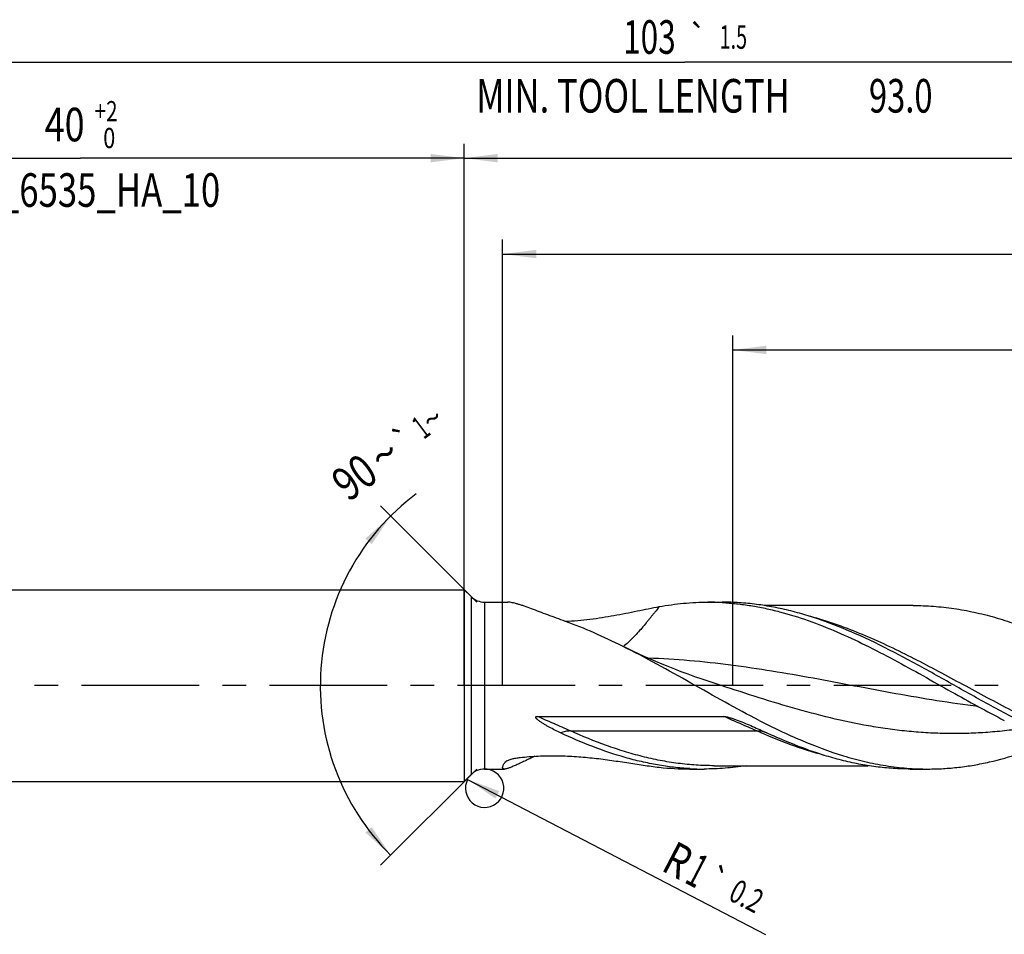
# Model space of a CAD drawing. Units: millimetres. Extents: x 0 to 594, y 0 to 420.
# Drawn here: x 243 to 345, y 154 to 249 of the extents above; entities that cross this region are included whole.
import ezdxf
from ezdxf.enums import TextEntityAlignment as Align

# ---------------------------------------------------------------- set-up
doc = ezdxf.new("R2010")
doc.units = ezdxf.units.MM
doc.header["$LTSCALE"] = 32.67
doc.linetypes.add('CENTER', pattern=[0.6, 0.375, -0.075, 0.075, -0.075])
doc.layers.get('0').update_dxf_attribs({"linetype": 'CONTINUOUS'})
for name, color, linetype in [('607925124-000_AXIS', 7, 'CONTINUOUS'), ('607925124-000_CL', 7, 'CONTINUOUS'), ('607925124-000_DIM', 7, 'CONTINUOUS')]:
    doc.layers.add(name, color=color, linetype=linetype)
doc.styles.get("Standard").update_dxf_attribs({"font": 'TXT.SHX', "width": 0.7})
doc.styles.add('TEXTSTYLE_2', font='TXT.SHX', dxfattribs={"width": 0.6})
doc.styles.add('TEXTSTYLE_3', font='gdt', dxfattribs={"width": 0.7})
doc.dimstyles.new('DIMSTYLE_10', dxfattribs={"dimtxt": 3.5, "dimasz": 3.5, "dimexe": 1.5, "dimexo": 0, "dimgap": 0.875, "dimtad": 1, "dimdec": 3, "dimlfac": 0.5, "dimdsep": 46, "dimtxsty": 'STANDARD', "dimblk": '_FILLED', "dimblk1": '_FILLED', "dimblk2": '_FILLED', "dimcen": 0.09, "dimclrt": 2, "dimadec": 3, "dimazin": 2, "dimtol": 1, "dimtp": 0.2, "dimtm": 0.2, "dimtfac": 1, "dimtdec": 3, "dimtofl": 0, "dimtmove": 0, "dimatfit": 3, "dimldrblk": '_FILLED', "dimfxl": 1, "dimtolj": 1, "dimarcsym": 0})
doc.dimstyles.new('DIMSTYLE_3', dxfattribs={"dimtxt": 3.5, "dimasz": 3.5, "dimexe": 1.5, "dimexo": 0, "dimgap": 0.875, "dimtad": 1, "dimdec": 3, "dimlfac": 0.5, "dimdsep": 46, "dimtxsty": 'STANDARD', "dimblk": '_FILLED', "dimblk1": '_FILLED', "dimblk2": '_FILLED', "dimcen": 0.09, "dimclrt": 2, "dimadec": 3, "dimazin": 2, "dimtol": 1, "dimtp": 2, "dimtfac": 0.6, "dimtdec": 3, "dimtofl": 0, "dimtmove": 0, "dimatfit": 3, "dimldrblk": '_FILLED', "dimfxl": 1, "dimtolj": 1, "dimarcsym": 0})
doc.dimstyles.new('DIMSTYLE_5', dxfattribs={"dimtxt": 3.5, "dimasz": 3.5, "dimexe": 1.5, "dimexo": 0, "dimgap": 0.875, "dimtad": 1, "dimdec": 3, "dimlfac": 0.5, "dimdsep": 46, "dimtxsty": 'STANDARD', "dimblk": '_FILLED', "dimblk1": '_FILLED', "dimblk2": '_FILLED', "dimcen": 0.09, "dimclrt": 2, "dimadec": 3, "dimazin": 2, "dimtp": 1.5, "dimtm": 1.5, "dimtfac": 1, "dimtdec": 3, "dimtofl": 0, "dimtmove": 0, "dimatfit": 3, "dimldrblk": '_FILLED', "dimfxl": 1, "dimtolj": 1, "dimarcsym": 0})
doc.dimstyles.new('DIMSTYLE_6', dxfattribs={"dimtxt": 3.5, "dimasz": 3.5, "dimexe": 1.5, "dimexo": 0, "dimgap": 0.875, "dimtad": 1, "dimdec": 3, "dimlfac": 0.5, "dimdsep": 46, "dimtxsty": 'STANDARD', "dimblk": '_FILLED', "dimblk1": '_FILLED', "dimblk2": '_FILLED', "dimcen": 0.09, "dimclrt": 2, "dimadec": 3, "dimazin": 2, "dimtol": 1, "dimtp": 1.5, "dimtm": 1.5, "dimtfac": 1, "dimtdec": 3, "dimtofl": 0, "dimtmove": 0, "dimatfit": 3, "dimldrblk": '_FILLED', "dimfxl": 1, "dimtolj": 1, "dimarcsym": 0})
doc.dimstyles.new('DIMSTYLE_8', dxfattribs={"dimtxt": 3.5, "dimasz": 3.5, "dimexe": 1.5, "dimexo": 0, "dimgap": 3.5, "dimtad": 1, "dimdec": 3, "dimlfac": 0.5, "dimdsep": 46, "dimtxsty": 'STANDARD', "dimblk": '_FILLED', "dimblk1": '_FILLED', "dimblk2": '_FILLED', "dimcen": 0.09, "dimclrt": 2, "dimaunit": 1, "dimadec": 3, "dimazin": 2, "dimtol": 1, "dimtp": 1, "dimtm": 1, "dimtfac": 1, "dimtdec": 3, "dimtofl": 0, "dimtmove": 0, "dimatfit": 3, "dimldrblk": '_FILLED', "dimfxl": 1, "dimtolj": 1, "dimarcsym": 0})
doc.dimstyles.new('DIMSTYLE_9', dxfattribs={"dimtxt": 3.5, "dimasz": 3.5, "dimexe": 1.5, "dimexo": 0, "dimgap": 0.875, "dimtad": 1, "dimdec": 3, "dimlfac": 0.5, "dimdsep": 46, "dimtxsty": 'STANDARD', "dimblk": '_FILLED', "dimblk1": '_FILLED', "dimblk2": '_FILLED', "dimcen": 0.09, "dimclrt": 2, "dimadec": 3, "dimazin": 2, "dimtp": 0.15, "dimtm": 0.15, "dimtfac": 1, "dimtdec": 3, "dimtofl": 0, "dimtmove": 0, "dimatfit": 3, "dimldrblk": '_FILLED', "dimfxl": 1, "dimtolj": 1, "dimarcsym": 0})

# ---------------------------------------------------------------- blocks, each defined once
blk = doc.blocks.new('_FILLED')
at = {"color": 0, "linetype": 'BYBLOCK'}
blk.add_solid([(0, 0), (-1, 0.125), (-1, -0.125)], dxfattribs=at)
blk = doc.blocks.new('*D2')
at = {"layer": '607925124-000_DIM', "color": 3, "linetype": 'CONTINUOUS'}
for p, q in [((209, 180), (209, 236.5)), ((289, 180), (289, 236.5)), ((209, 235), (249, 235)), ((289, 235), (249, 235))]:
    blk.add_line(p, q, dxfattribs=at)
at = {"layer": '607925124-000_DIM', "color": 3, "linetype": 'CONTINUOUS', "xscale": 3.5, "yscale": 3.5, "zscale": 3.5, "rotation": 180}
blk.add_blockref('_FILLED', (209, 235), dxfattribs=at)
at = {"layer": '607925124-000_DIM', "color": 3, "linetype": 'CONTINUOUS', "xscale": 3.5, "yscale": 3.5, "zscale": 3.5}
blk.add_blockref('_FILLED', (289, 235), dxfattribs=at)
at = {"layer": '607925124-000_DIM', "color": 2, "linetype": 'CONTINUOUS'}
for s, width, p in [('40', 0.785714, (247.35, 236.75)), ('DIN_6535_HA_10', 0.758503, (249, 229.925))]:
    blk.add_text(s, height=3.5, dxfattribs=dict(at, width=width)).set_placement(p, align=Align.CENTER)
at = {"layer": '607925124-000_DIM', "color": 2, "linetype": 'CONTINUOUS', "style": 'TEXTSTYLE_2'}
for s, width, p in [('+2', 0.75, (251.675, 238.85)), (' 0', 0.785714, (251.75, 236.05))]:
    blk.add_text(s, height=2.1, dxfattribs=dict(at, width=width)).set_placement(p, align=Align.CENTER)
blk = doc.blocks.new('*D4')
at = {"layer": '607925124-000_DIM', "color": 3, "linetype": 'CONTINUOUS'}
for p, q in [((289, 180), (289, 236.5)), ((415, 180), (415, 236.5)), ((289, 235), (352, 235)), ((415, 235), (352, 235))]:
    blk.add_line(p, q, dxfattribs=at)
at = {"layer": '607925124-000_DIM', "color": 3, "linetype": 'CONTINUOUS', "xscale": 3.5, "yscale": 3.5, "zscale": 3.5, "rotation": 180}
blk.add_blockref('_FILLED', (289, 235), dxfattribs=at)
at = {"layer": '607925124-000_DIM', "color": 3, "linetype": 'CONTINUOUS', "xscale": 3.5, "yscale": 3.5, "zscale": 3.5}
blk.add_blockref('_FILLED', (415, 235), dxfattribs=at)
at = {"layer": '607925124-000_DIM', "color": 2, "linetype": 'CONTINUOUS', "insert": (352, 239.38), "char_height": 3.5, "width": 12.375, "attachment_point": 2, "line_spacing_factor": 0.9}
blk.add_mtext('(63)', dxfattribs=at)
blk = doc.blocks.new('*D5')
at = {"layer": '607925124-000_DIM', "color": 3, "linetype": 'CONTINUOUS'}
for p, q in [((209, 180), (209, 246.5)), ((415, 180), (415, 246.5)), ((209, 245), (312, 245)), ((415, 245), (312, 245))]:
    blk.add_line(p, q, dxfattribs=at)
at = {"layer": '607925124-000_DIM', "color": 3, "linetype": 'CONTINUOUS', "xscale": 3.5, "yscale": 3.5, "zscale": 3.5, "rotation": 180}
blk.add_blockref('_FILLED', (209, 245), dxfattribs=at)
at = {"layer": '607925124-000_DIM', "color": 3, "linetype": 'CONTINUOUS', "xscale": 3.5, "yscale": 3.5, "zscale": 3.5}
blk.add_blockref('_FILLED', (415, 245), dxfattribs=at)
at = {"layer": '607925124-000_DIM', "color": 2, "linetype": 'CONTINUOUS'}
for s, height, width, p in [('103', 3.5, 0.690476, (308.3, 245.88)), ('1.5', 2.45, 0.619048, (317.05, 246.4)), ('MIN. TOOL LENGTH ', 3.5, 0.756303, (307, 239.75)), ('93.0', 3.5, 0.714286, (334.5, 239.75))]:
    blk.add_text(s, height=height, dxfattribs=dict(at, width=width)).set_placement(p, align=Align.CENTER)
at = {"layer": '607925124-000_DIM', "color": 2, "linetype": 'CONTINUOUS', "style": 'TEXTSTYLE_3'}
blk.add_text('`', height=2.45, dxfattribs=at).set_placement((313.35, 246.4), align=Align.CENTER)
blk = doc.blocks.new('*D7')
at = {"layer": '607925124-000_DIM', "color": 3, "linetype": 'CONTINUOUS'}
for p, q in [((290.3, 188.7), (280.26, 198.74)), ((290.3, 171.3), (280.26, 161.26))]:
    blk.add_line(p, q, dxfattribs=at)
blk.add_arc((299, 180), 25, 126.8699, 225, dxfattribs=at)
for points in [[(279.36, 194.75), (281.32, 197.68), (278.7, 195.32)], [(278.7, 164.68), (281.32, 162.32), (279.36, 165.25)]]:
    blk.add_solid(points, dxfattribs=at)
at = {"layer": '607925124-000_DIM', "color": 2, "linetype": 'CONTINUOUS', "style": 'TEXTSTYLE_3'}
for s, height, p in [('~', 2.45, (286.42, 206.85)), ('`', 2.45, (283.51, 204.66)), ('~', 3.5, (281.74, 202.68))]:
    blk.add_text(s, height=height, rotation=36.8699, dxfattribs=at).set_placement(p, align=Align.CENTER)
at = {"layer": '607925124-000_DIM', "color": 2, "linetype": 'CONTINUOUS'}
for s, height, width, p in [('1', 2.45, 0.571429, (285.21, 205.94)), ('90', 3.5, 0.785714, (278.61, 200.33))]:
    blk.add_text(s, height=height, rotation=36.8699, dxfattribs=dict(at, width=width)).set_placement(p, align=Align.CENTER)
blk = doc.blocks.new('*D8')
at = {"layer": '607925124-000_DIM', "color": 3, "linetype": 'CONTINUOUS'}
for p, q in [((317, 180), (317, 216.5)), ((415, 180), (415, 216.5)), ((317, 215), (366, 215)), ((415, 215), (366, 215))]:
    blk.add_line(p, q, dxfattribs=at)
at = {"layer": '607925124-000_DIM', "color": 3, "linetype": 'CONTINUOUS', "xscale": 3.5, "yscale": 3.5, "zscale": 3.5, "rotation": 180}
blk.add_blockref('_FILLED', (317, 215), dxfattribs=at)
at = {"layer": '607925124-000_DIM', "color": 3, "linetype": 'CONTINUOUS', "xscale": 3.5, "yscale": 3.5, "zscale": 3.5}
blk.add_blockref('_FILLED', (415, 215), dxfattribs=at)
at = {"layer": '607925124-000_DIM', "color": 2, "linetype": 'CONTINUOUS', "insert": (366, 219.375), "char_height": 3.5, "width": 56, "attachment_point": 2, "line_spacing_factor": 0.9}
blk.add_mtext('(49)\\PDRILLING DEPTH', dxfattribs=at)
blk = doc.blocks.new('*D10')
at = {"layer": '607925124-000_DIM', "color": 3, "linetype": 'CONTINUOUS'}
blk.add_line((289.35, 170.22), (320.41, 154.06), dxfattribs=at)
at = {"layer": '607925124-000_DIM', "color": 3, "linetype": 'CONTINUOUS', "xscale": 3.5, "yscale": 3.5, "zscale": 3.5, "rotation": 152.5084557578}
blk.add_blockref('_FILLED', (289.35, 170.22), dxfattribs=at)
at = {"layer": '607925124-000_DIM', "color": 2, "linetype": 'CONTINUOUS'}
for s, height, width, p in [('R', 3.5, 0.785714, (309.4, 160.78)), ('1', 3.5, 0.571429, (311.84, 159.51)), ('0.2', 2.45, 0.714286, (316.4, 157.73))]:
    blk.add_text(s, height=height, rotation=-27.4915, dxfattribs=dict(at, width=width)).set_placement(p)
at = {"layer": '607925124-000_DIM', "color": 2, "linetype": 'CONTINUOUS', "style": 'TEXTSTYLE_3'}
blk.add_text('`', height=2.45, rotation=-27.4915, dxfattribs=at).set_placement((313.86, 159.05))
blk = doc.blocks.new('*D14')
at = {"layer": '607925124-000_DIM', "color": 3, "linetype": 'CONTINUOUS'}
for p, q in [((293, 180), (293, 226.5)), ((415, 180), (415, 226.5)), ((293, 225), (354, 225)), ((415, 225), (354, 225))]:
    blk.add_line(p, q, dxfattribs=at)
at = {"layer": '607925124-000_DIM', "color": 3, "linetype": 'CONTINUOUS', "xscale": 3.5, "yscale": 3.5, "zscale": 3.5, "rotation": 180}
blk.add_blockref('_FILLED', (293, 225), dxfattribs=at)
at = {"layer": '607925124-000_DIM', "color": 3, "linetype": 'CONTINUOUS', "xscale": 3.5, "yscale": 3.5, "zscale": 3.5}
blk.add_blockref('_FILLED', (415, 225), dxfattribs=at)
at = {"layer": '607925124-000_DIM', "color": 2, "linetype": 'CONTINUOUS', "insert": (354, 229.375), "char_height": 3.5, "width": 11.625, "attachment_point": 2, "line_spacing_factor": 0.9}
blk.add_mtext('(61)', dxfattribs=at)

msp = doc.modelspace()

# ---------------------------------------------------------------- linework, layer by layer
at = {"color": 3, "linetype": 'CONTINUOUS'}
msp.add_arc((291.1284, 169.3), 2, 152.508456, 101.965309, dxfattribs=at)
at = {"layer": '607925124-000_AXIS', "color": 1, "linetype": 'CENTER'}
msp.add_line((437.7795, 180), (205.2993, 180), dxfattribs=at)
at = {"layer": '607925124-000_CL', "color": 7, "linetype": 'CONTINUOUS'}
for p, q in [((213, 190), (289, 190)), ((289, 190), (289, 170)), ((289, 190), (289.7142, 189.2858)), ((291.1284, 188.7), (293.5332, 188.7)), ((314.3963, 188.7), (315.8819, 188.7)), ((335.7902, 188.352), (320.2568, 188.352)), ((299.4976, 186.7106), (299.5438, 186.7126)), ((299.4976, 186.7107), (299.506, 186.711)), ((299.506, 186.711), (299.5438, 186.7128)), ((296.6213, 176.7891), (316.0371, 176.7891)), ((315.0356, 171.648), (331.117, 171.648)), ((289, 170), (289.7142, 170.7142)), ((291.1284, 171.3), (293.1938, 171.3)), ((312.5102, 171.3), (313.9958, 171.3)), ((335.4911, 171.3), (337.3474, 171.3)), ((213, 170), (289, 170))]:
    msp.add_line(p, q, dxfattribs=at)
at = {"layer": '607925124-000_CL', "color": 9, "linetype": 'CONTINUOUS'}
for p, q in [((289.7142, 189.2858), (289.7142, 170.7142)), ((291.1284, 188.7), (291.1284, 171.3)), ((300.0843, 175.2681), (319.5001, 175.2681))]:
    msp.add_line(p, q, dxfattribs=at)
at = {"layer": '607925124-000_CL', "color": 7, "linetype": 'CONTINUOUS'}
msp.add_lwpolyline([(315.2708, 180.1685), (314.5372, 180.4101), (313.7856, 180.6656), (313.0504, 180.9236), (312.3317, 181.1838), (311.6295, 181.446), (310.9432, 181.7099), (310.2728, 181.9755), (309.6183, 182.2423), (308.9799, 182.51), (308.3576, 182.7783), (307.7513, 183.047), (307.1607, 183.3156), (306.586, 183.5841), (306.0269, 183.8519), (305.5119, 184.1048)], dxfattribs=at)
for centre, radius, start, end in [((291.1284, 190.7), 2, 225, 270), ((314.3955, 161.2312), 27.4688, 86.901727, 89.998173), ((346.729, 231.4543), 62.1688, 245.085949, 245.709269), ((312.5189, 199.0339), 27.7339, 263.394559, 269.982152), ((291.1284, 169.3), 2, 90, 135), ((313.9963, 198.753), 27.453, 266.901584, 269.999035)]:
    msp.add_arc(centre, radius, start, end, dxfattribs=at)
at = {"layer": '607925124-000_CL', "color": 9, "linetype": 'CONTINUOUS'}
for centre, radius, start, end in [((315.2293, 143.2276), 36.2068, 127.194859, 127.398709), ((315.1676, 143.309), 36.1047, 126.901652, 127.194902)]:
    msp.add_arc(centre, radius, start, end, dxfattribs=at)
at = {"layer": '607925124-000_CL', "color": 7, "linetype": 'CONTINUOUS'}
for points, knots in [([(299.5447, 186.6937), (299.2336, 186.8056), (298.6216, 187.0294), (297.7229, 187.3657), (296.8627, 187.6915), (296.0511, 187.9968), (295.4093, 188.2297), (294.9289, 188.3918), (294.5997, 188.4951), (294.2942, 188.5806), (294.0149, 188.6459), (293.7644, 188.6881), (293.6064, 188.7), (293.5332, 188.7)], [0, 0, 0, 0, 0.15615808, 0.30772784, 0.45319269, 0.59055213, 0.71722632, 0.77558463, 0.83003667, 0.88011946, 0.92538077, 0.9654259, 1, 1, 1, 1]), ([(299.5438, 186.7126), (299.9739, 186.7311), (300.8308, 186.7865), (302.1068, 186.9206), (303.3662, 187.0976), (304.6052, 187.3079), (305.821, 187.5398), (307.012, 187.7808), (308.1776, 188.0177), (308.9475, 188.1662), (309.3286, 188.2355)], [0, 0, 0, 0, 0.13025797, 0.2597806, 0.38818336, 0.51506939, 0.64004206, 0.76272612, 0.88279602, 1, 1, 1, 1]), ([(309.3286, 188.2355), (310.1674, 188.3878), (311.8519, 188.6209), (313.5508, 188.7), (314.3963, 188.7)], [0, 0, 0, 0, 0.50206508, 1, 1, 1, 1]), ([(315.8801, 188.6598), (316.3792, 188.6329), (317.3788, 188.5515), (318.8751, 188.3495), (320.3711, 188.0692), (322.3771, 187.5918), (324.8866, 186.81), (327.8736, 185.625), (330.8556, 184.2327), (333.834, 182.6849), (336.8103, 181.0387), (338.7944, 179.9156), (339.7909, 179.3556)], [0, 0, 0, 0, 0.05788949, 0.11610993, 0.17480851, 0.23411143, 0.35487479, 0.47887465, 0.60605692, 0.73591731, 0.86759518, 1, 1, 1, 1]), ([(330.2184, 185.2106), (329.0422, 185.7414), (327.2649, 186.476), (324.8561, 187.2874), (323.0626, 187.7933), (321.2683, 188.1942), (319.4733, 188.4847), (317.6778, 188.6607), (316.4796, 188.7), (315.8819, 188.7)], [0, 0, 0, 0, 0.26038126, 0.38752317, 0.51272506, 0.6362081, 0.7582967, 0.8794024, 1, 1, 1, 1]), ([(335.7902, 188.352), (336.4986, 188.352), (337.9196, 188.2989), (340.0482, 188.0618), (342.1758, 187.6719), (344.302, 187.1369), (346.4266, 186.4673), (348.5498, 185.676), (350.6716, 184.778), (352.0756, 184.1243), (352.7784, 183.7854)], [0, 0, 0, 0, 0.11975242, 0.24015389, 0.36179501, 0.4851569, 0.61057491, 0.73821725, 0.868081, 1, 1, 1, 1]), ([(305.5119, 184.1048), (304.5285, 184.5934), (302.566, 185.5194), (300.5524, 186.3309), (299.5447, 186.6937)], [0, 0, 0, 0, 0.50626205, 1, 1, 1, 1]), ([(346.7789, 176.3688), (345.3845, 177.0829), (342.6174, 178.5887), (338.5126, 180.9217), (334.4054, 183.1914), (331.6197, 184.5782), (330.2184, 185.2106)], [0, 0, 0, 0, 0.2503048, 0.50318847, 0.75437779, 1, 1, 1, 1]), ([(319.7444, 176.3688), (318.5474, 176.9818), (316.167, 178.2664), (312.6312, 180.265), (309.095, 182.25), (306.7106, 183.5092), (305.5119, 184.1048)], [0, 0, 0, 0, 0.24904725, 0.50080494, 0.75214183, 1, 1, 1, 1]), ([(339.7909, 179.3556), (340.7053, 178.8417), (342.5276, 177.8243), (344.3694, 176.842), (345.2933, 176.3688)], [0, 0, 0, 0, 0.50262122, 1, 1, 1, 1]), ([(296.7396, 176.3688), (296.718, 176.3859), (296.6751, 176.4208), (296.6233, 176.4662), (296.5833, 176.5041), (296.5543, 176.5333), (296.5267, 176.5636), (296.5008, 176.5953), (296.4776, 176.6288), (296.4619, 176.6588), (296.4537, 176.6844), (296.4508, 176.7043), (296.4529, 176.7246), (296.4648, 176.7497), (296.4886, 176.7666), (296.5148, 176.7765), (296.5426, 176.7836), (296.5782, 176.7881), (296.6069, 176.7891), (296.6213, 176.7891)], [0, 0, 0, 0, 0.12525466, 0.25024971, 0.31261383, 0.37485188, 0.43692316, 0.49876542, 0.560279, 0.62129253, 0.65160444, 0.68178023, 0.7119603, 0.74250682, 0.80513494, 0.83737625, 0.86980026, 0.93484211, 1, 1, 1, 1]), ([(316.0371, 176.7891), (316.07, 176.7891), (316.1357, 176.7845), (316.2656, 176.7661), (316.4261, 176.7321), (316.616, 176.6824), (316.8039, 176.6266), (316.9901, 176.5665), (317.2365, 176.4821), (317.4197, 176.4148), (317.5413, 176.3688)], [0, 0, 0, 0, 0.06291695, 0.12577665, 0.25126404, 0.37651568, 0.50156192, 0.6264237, 0.75111396, 1, 1, 1, 1]), ([(299.0446, 175.0709), (298.8447, 175.1637), (298.4471, 175.355), (297.9575, 175.6094), (297.5716, 175.8248), (297.2861, 175.9938), (297.0529, 176.1424), (296.8713, 176.2684), (296.7829, 176.3346), (296.7396, 176.3688)], [0, 0, 0, 0, 0.24949042, 0.49945707, 0.62459934, 0.74980312, 0.87498999, 0.93754199, 1, 1, 1, 1]), ([(317.5413, 176.3688), (317.7984, 176.2714), (318.3072, 176.0667), (319.0604, 175.7428), (319.8038, 175.4102), (320.2954, 175.1844), (320.5399, 175.0709)], [0, 0, 0, 0, 0.25239882, 0.50333144, 0.75261855, 1, 1, 1, 1]), ([(319.7444, 176.3688), (320.4725, 175.996), (321.9264, 175.2754), (324.8287, 173.9631), (327.7635, 172.8638), (330.7284, 172.0606), (332.9336, 171.6248), (335.14, 171.3594), (336.6134, 171.3), (337.3474, 171.3)], [0, 0, 0, 0, 0.13268176, 0.26315632, 0.51664335, 0.63985973, 0.76110809, 0.88092927, 1, 1, 1, 1]), ([(312.5124, 171.3401), (311.9501, 171.3705), (310.8232, 171.4661), (309.1372, 171.7109), (307.4516, 172.0543), (305.1894, 172.6421), (302.3609, 173.6055), (300.1511, 174.5571), (299.0446, 175.0709)], [0, 0, 0, 0, 0.12016631, 0.24115145, 0.36333331, 0.48702312, 0.73969515, 1, 1, 1, 1]), ([(335.4911, 171.3), (334.8934, 171.3), (333.6952, 171.3393), (331.8997, 171.5153), (330.1047, 171.8058), (328.3105, 172.2067), (326.5171, 172.7126), (324.1082, 173.5239), (322.331, 174.2585), (321.1548, 174.7893)], [0, 0, 0, 0, 0.12059744, 0.24170297, 0.36379138, 0.48727419, 0.61247584, 0.73961757, 1, 1, 1, 1]), ([(337.3474, 171.3), (337.8799, 171.3), (338.947, 171.3312), (340.5463, 171.4709), (342.1453, 171.702), (344.2892, 172.131), (346.9733, 172.8864), (349.0727, 173.6771), (350.1221, 174.1124)], [0, 0, 0, 0, 0.12134445, 0.24309614, 0.36564111, 0.48932426, 0.74111857, 1, 1, 1, 1]), ([(296.3651, 172.6302), (296.1847, 172.5457), (295.8339, 172.3802), (295.3249, 172.1387), (294.8508, 171.9151), (294.4176, 171.7156), (294.0838, 171.5697), (293.8414, 171.4721), (293.6813, 171.4126), (293.5364, 171.3645), (293.4074, 171.3289), (293.2952, 171.3064), (293.2255, 171.3), (293.1938, 171.3)], [0, 0, 0, 0, 0.17327034, 0.33725107, 0.48994208, 0.62904362, 0.75201672, 0.80663464, 0.85624612, 0.90056464, 0.93935866, 0.97249236, 1, 1, 1, 1]), ([(293.3302, 172.0838), (293.3492, 172.0983), (293.3907, 172.1264), (293.484, 172.1797), (293.6177, 172.2403), (293.7938, 172.3038), (294.0538, 172.3798), (294.4012, 172.4539), (294.6868, 172.4927), (294.8331, 172.5077)], [0, 0, 0, 0, 0.04550835, 0.0951608, 0.20461606, 0.32440055, 0.45152966, 0.7200719, 1, 1, 1, 1]), ([(294.8331, 172.5077), (295.4539, 172.5714), (296.7037, 172.666), (298.5848, 172.7021), (300.4635, 172.6335), (302.3207, 172.4722), (304.1413, 172.2411), (305.9151, 171.9724), (307.6371, 171.704), (308.7704, 171.5485), (309.3286, 171.4841)], [0, 0, 0, 0, 0.12844352, 0.25779648, 0.38700984, 0.51515201, 0.64131512, 0.76462929, 0.88435328, 1, 1, 1, 1]), ([(293.1938, 171.3), (293.1779, 171.3), (293.1479, 171.3014), (293.1062, 171.3091), (293.0708, 171.3225), (293.0421, 171.3418), (293.0204, 171.3674), (293.0063, 171.3987), (292.9996, 171.4353), (292.9999, 171.4772), (293.007, 171.5242), (293.0267, 171.5982), (293.0698, 171.7035), (293.1439, 171.8425), (293.2047, 171.9396), (293.2388, 171.9913)], [0, 0, 0, 0, 0.05460928, 0.10246703, 0.14469016, 0.18300427, 0.21977501, 0.25770156, 0.29925641, 0.3463214, 0.40014153, 0.46149218, 0.60822447, 0.78791842, 1, 1, 1, 1]), ([(293.2388, 171.9913), (293.2499, 172.0082), (293.2784, 172.0415), (293.3117, 172.0697), (293.3302, 172.0838)], [0, 0, 0, 0, 0.46428756, 1, 1, 1, 1]), ([(318.3756, 171.6478), (317.6495, 171.5332), (316.1926, 171.3589), (314.7264, 171.3), (313.9958, 171.3)], [0, 0, 0, 0, 0.50155607, 1, 1, 1, 1])]:
    msp.add_open_spline(points, degree=3, knots=knots, dxfattribs=at)
at = {"layer": '607925124-000_CL', "color": 9, "linetype": 'CONTINUOUS'}
for points, knots in [([(309.3286, 188.2354), (309.1766, 188.046), (308.9524, 187.7591), (308.6508, 187.379), (308.4245, 187.0955), (308.1982, 186.8137), (307.8959, 186.4434), (307.5144, 185.9916), (307.0484, 185.468), (306.4237, 184.8114), (305.9325, 184.3505), (305.5947, 184.0638)], [0, 0, 0, 0, 0.12990862, 0.19479996, 0.25951917, 0.3239853, 0.38813133, 0.51521234, 0.64028947, 0.76298519, 1, 1, 1, 1]), ([(365.4217, 171.648), (364.5746, 171.648), (362.873, 171.7241), (360.3261, 172.063), (357.7815, 172.6168), (355.2401, 173.3697), (352.7017, 174.3006), (350.166, 175.384), (347.6323, 176.5906), (345.1001, 177.8881), (342.5688, 179.2418), (340.0378, 180.6156), (337.5066, 181.9731), (334.9745, 183.278), (332.441, 184.4957), (329.9055, 185.5934), (327.3675, 186.5414), (325.6566, 187.0614), (324.802, 187.2873)], [0, 0, 0, 0, 0.05789307, 0.11623052, 0.17539996, 0.23568613, 0.29724225, 0.36008038, 0.42407854, 0.48899979, 0.55452, 0.62026018, 0.68582157, 0.75082146, 0.81492843, 0.8778951, 0.93958645, 1, 1, 1, 1]), ([(342.5772, 177.8084), (341.1405, 177.9872), (338.2678, 178.4021), (332.5348, 179.3942), (326.8187, 180.5149), (321.0867, 181.5205), (316.788, 182.1576), (312.4863, 182.6287), (309.6128, 182.8079), (308.1777, 182.86)], [0, 0, 0, 0, 0.12482365, 0.25018848, 0.50159329, 0.62700749, 0.75189693, 0.87619117, 1, 1, 1, 1]), ([(347.0399, 175.4983), (346.3797, 175.4045), (345.0584, 175.2414), (343.0714, 175.075), (341.0841, 174.99), (339.0968, 174.9879), (337.1096, 175.0687), (335.1226, 175.2311), (333.1358, 175.4724), (330.4795, 175.895), (327.1589, 176.5994), (321.8493, 178.0249), (317.9096, 179.313), (315.2708, 180.1684)], [0, 0, 0, 0, 0.06166224, 0.1230764, 0.18433323, 0.24553452, 0.30678603, 0.36818994, 0.42983769, 0.49180376, 0.61686135, 0.74349646, 1, 1, 1, 1]), ([(300.0843, 175.2681), (299.5051, 175.5263), (298.3489, 176.0291), (297.193, 176.5326), (296.6213, 176.7891)], [0, 0, 0, 0, 0.50302156, 1, 1, 1, 1]), ([(319.5001, 175.2681), (318.9209, 175.5263), (317.7647, 176.0291), (316.6088, 176.5326), (316.0371, 176.7891)], [0, 0, 0, 0, 0.50302156, 1, 1, 1, 1]), ([(300.0843, 175.2681), (299.9008, 175.2681), (299.6284, 175.2439), (299.283, 175.1611), (299.1213, 175.1036), (299.0446, 175.0709)], [0, 0, 0, 0, 0.51733454, 0.76505761, 1, 1, 1, 1]), ([(315.0356, 171.648), (314.4123, 171.648), (313.1626, 171.6891), (311.2902, 171.8727), (309.4182, 172.1757), (307.5471, 172.5934), (305.6769, 173.1194), (303.1656, 173.9612), (301.3119, 174.7208), (300.0843, 175.2681)], [0, 0, 0, 0, 0.12065028, 0.24180952, 0.36395097, 0.48748015, 0.61270968, 0.73984293, 1, 1, 1, 1]), ([(320.5399, 175.0709), (320.4632, 175.1036), (320.3015, 175.1611), (319.9561, 175.2439), (319.6836, 175.2681), (319.5001, 175.2681)], [0, 0, 0, 0, 0.23494239, 0.48266546, 1, 1, 1, 1]), ([(326.566, 172.714), (325.372, 173.0298), (322.9809, 173.7953), (320.6614, 174.7504), (319.5001, 175.2681)], [0, 0, 0, 0, 0.49273416, 1, 1, 1, 1])]:
    msp.add_open_spline(points, degree=3, knots=knots, dxfattribs=at)

# ---------------------------------------------------------------- dimensions: what is measured, and where the dimension line sits
at = {"layer": '607925124-000_DIM', "color": 3, "linetype": 'CONTINUOUS'}
for base, p1, p2, text, dimstyle, picture, middle in [((415, 245), (209, 180), (415, 180), '<>\\PMIN. TOOL LENGTH 93.0[.1]', 'DIMSTYLE_6', '*D5', (312, 245)), ((289, 235), (209, 180), (289, 180), '<>\\PDIN_6535_HA_10:FID_164068\\P ', 'DIMSTYLE_3', '*D2', (249, 235)), ((415, 235), (289, 180), (415, 180), '(<>)', 'DIMSTYLE_5', '*D4', (352, 235)), ((415, 225), (293, 180), (415, 180), '(<>)', 'DIMSTYLE_9', '*D14', (354, 225)), ((415, 215), (317, 180), (415, 180), '(<>)\\PDRILLING DEPTH', 'DIMSTYLE_9', '*D8', (366, 215))]:
    dim = msp.add_linear_dim(base=base, p1=p1, p2=p2, text=text, dimstyle=dimstyle, dxfattribs=at)
    dim.commit()
    dim.dimension.update_dxf_attribs({"geometry": picture, "text_midpoint": middle, "dimtype": 160})
dim = msp.add_angular_dim_2l(base=(274, 180), line1=((290.4768, 188.5232), (290.3, 188.7)), line2=((290.4768, 171.4768), (290.3, 171.3)), dimstyle='DIMSTYLE_8', dxfattribs=at)
dim.commit()
dim.dimension.update_dxf_attribs({"geometry": '*D7', "text_midpoint": (283.8335, 199.874), "dimtype": 162})
dim = msp.add_radius_dim(center=(291.1284, 169.3), mpoint=(289.3543, 170.2232), text='R<>', dimstyle='DIMSTYLE_10', override={"dimpost": '<>'}, dxfattribs=at)
dim.commit()
dim.dimension.update_dxf_attribs({"geometry": '*D10', "text_midpoint": (314.5125, 157.1314), "dimtype": 164})

doc.saveas('drawing.dxf')
